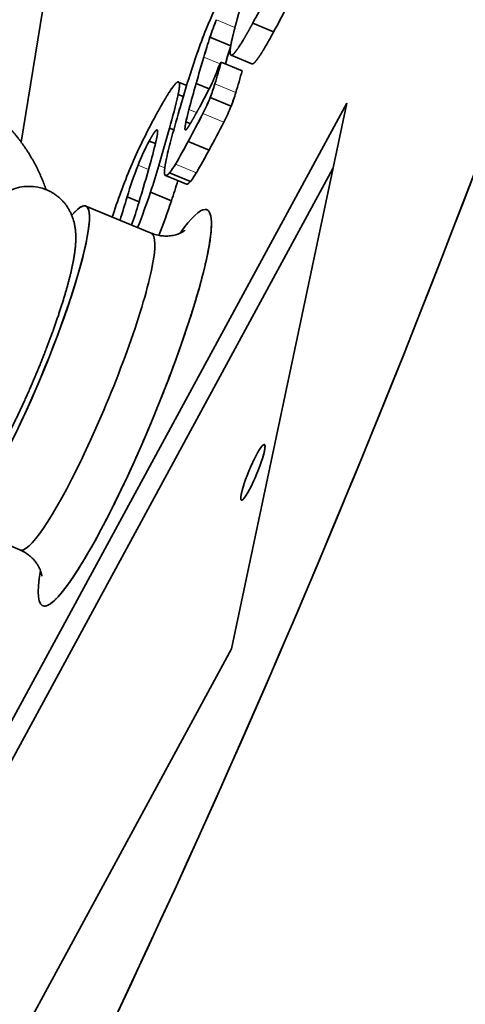
# Model space of a CAD drawing. Extents: x 29 to 551, y 84 to 380.
# Drawn here: x 464 to 467, y 204 to 211 of the extents above; entities that cross this region are included whole.
import ezdxf

# ---------------------------------------------------------------- set-up
doc = ezdxf.new("R2010")
doc.units = 0
doc.layers.get('0').update_dxf_attribs({"lineweight": 13})

msp = doc.modelspace()

# ---------------------------------------------------------------- linework, layer by layer
at = {"color": 7, "lineweight": 35, "ltscale": 0.052758}
msp.add_line((464.5564, 212.3555), (464.2164, 210.2727), dxfattribs=at)
at = {"color": 7, "lineweight": 13, "ltscale": 0.003507}
msp.add_line((465.7115, 211.0767), (465.5819, 211.1304), dxfattribs=at)
at = {"color": 7, "lineweight": 35, "ltscale": 0.003961}
for p, q in [((465.9818, 211.0447), (465.8354, 211.1053)), ((465.9818, 211.0447), (465.8354, 211.1053)), ((465.6831, 210.9476), (465.5367, 211.0082)), ((465.6831, 210.9476), (465.5367, 211.0082)), ((465.8301, 210.8216), (465.6838, 210.8823)), ((465.7616, 210.7735), (465.6152, 210.8342)), ((465.7616, 210.7735), (465.6152, 210.8342)), ((465.6847, 210.5246), (465.5383, 210.5852)), ((465.6847, 210.5246), (465.5383, 210.5852)), ((465.5301, 210.2178), (465.3838, 210.2784)), ((465.5301, 210.2178), (465.3838, 210.2784)), ((465.372, 209.9792), (465.2256, 210.0398)), ((465.3998, 209.9986), (465.2535, 210.0592)), ((465.3998, 209.9986), (465.2535, 210.0592)), ((465.2673, 209.863), (465.1209, 209.9237)), ((465.2673, 209.863), (465.1209, 209.9237))]:
    msp.add_line(p, q, dxfattribs=at)
at = {"color": 7, "lineweight": 13, "ltscale": 0.0031}
msp.add_line((465.6082, 210.8213), (465.4937, 210.8688), dxfattribs=at)
at = {"color": 7, "lineweight": 35, "ltscale": 0.000963}
msp.add_line((465.6152, 210.8342), (465.5968, 210.8003), dxfattribs=at)
msp.add_line((465.6152, 210.8342), (465.5968, 210.8003), dxfattribs=at)
at = {"color": 7, "lineweight": 35, "ltscale": 0.000216}
msp.add_line((465.6048, 210.797), (465.5968, 210.8003), dxfattribs=at)
at = {"color": 7, "lineweight": 35, "ltscale": 0.001532}
msp.add_line((465.3736, 210.6707), (465.317, 210.6942), dxfattribs=at)
at = {"color": 7, "lineweight": 35, "ltscale": 0.002467}
msp.add_line((465.5309, 210.6461), (465.4398, 210.6839), dxfattribs=at)
msp.add_line((465.5309, 210.6461), (465.4398, 210.6839), dxfattribs=at)
at = {"color": 7, "lineweight": 13, "ltscale": 0.003961}
for p, q in [((465.7171, 210.6198), (465.5707, 210.6804)), ((465.6339, 210.4141), (465.4876, 210.4748)), ((465.4412, 210.0587), (465.2948, 210.1193))]:
    msp.add_line(p, q, dxfattribs=at)
at = {"color": 7, "lineweight": 35, "ltscale": 0.000969}
msp.add_line((465.3499, 210.5921), (465.3141, 210.6069), dxfattribs=at)
msp.add_line((465.3499, 210.5921), (465.3141, 210.6069), dxfattribs=at)
at = {"color": 7, "lineweight": 35, "ltscale": 0.189143}
for p, q in [((462.8851, 203.8961), (466.4934, 210.5459)), ((462.8851, 203.8961), (466.4934, 210.5459)), ((465.688, 206.7276), (462.0796, 200.0778)), ((465.688, 206.7276), (462.0796, 200.0778))]:
    msp.add_line(p, q, dxfattribs=at)
at = {"color": 7, "lineweight": 35, "ltscale": 0.09756}
msp.add_line((466.4934, 210.5459), (465.688, 206.7276), dxfattribs=at)
msp.add_line((466.4934, 210.5459), (465.688, 206.7276), dxfattribs=at)
at = {"color": 7, "lineweight": 13, "ltscale": 0.001443}
msp.add_line((465.443, 210.4808), (465.3897, 210.5028), dxfattribs=at)
at = {"color": 7, "lineweight": 35, "ltscale": 0.000817}
msp.add_line((465.399, 210.4035), (465.3688, 210.416), dxfattribs=at)
msp.add_line((465.399, 210.4035), (465.3688, 210.416), dxfattribs=at)
at = {"color": 7, "lineweight": 35, "ltscale": 0.000807}
msp.add_line((465.2832, 210.3585), (465.2534, 210.3709), dxfattribs=at)
msp.add_line((465.2832, 210.3585), (465.2534, 210.3709), dxfattribs=at)
at = {"color": 7, "lineweight": 35, "ltscale": 0.001182}
msp.add_line((465.1552, 210.2629), (465.1116, 210.281), dxfattribs=at)
msp.add_line((465.1552, 210.2629), (465.1116, 210.281), dxfattribs=at)
at = {"color": 7, "lineweight": 13, "ltscale": 0.001988}
msp.add_line((465.1068, 210.0812), (465.0333, 210.1116), dxfattribs=at)
at = {"color": 7, "lineweight": 13, "ltscale": 0.001121}
msp.add_line((465.2205, 210.0932), (465.179, 210.1104), dxfattribs=at)
at = {"color": 7, "lineweight": 35, "ltscale": 0.180613}
msp.add_line((462.9514, 203.7389), (466.397, 210.0888), dxfattribs=at)
msp.add_line((462.9514, 203.7389), (466.397, 210.0888), dxfattribs=at)
at = {"color": 7, "lineweight": 35, "ltscale": 0.002267}
msp.add_line((465.0411, 209.8558), (464.9573, 209.8905), dxfattribs=at)
msp.add_line((465.0411, 209.8558), (464.9573, 209.8905), dxfattribs=at)
at = {"color": 7, "lineweight": 35, "ltscale": 0.012377}
msp.add_line((465.1258, 209.6366), (464.6684, 209.8261), dxfattribs=at)
at = {"color": 7, "lineweight": 35, "ltscale": 0.000446}
msp.add_line((464.8586, 209.7665), (464.8531, 209.7495), dxfattribs=at)
msp.add_line((464.8586, 209.7665), (464.8531, 209.7495), dxfattribs=at)
at = {"color": 7, "lineweight": 35, "ltscale": 0.01153}
msp.add_line((464.2073, 207.4193), (463.7812, 207.5958), dxfattribs=at)
at = {"color": 7, "lineweight": 35}
for centre, radius, start, end in [((461.9848, 213.2218), 4.3938, 331.20485, 336.09794), ((461.9803, 213.224), 4.3988, 331.20779, 336.09531), ((462.1266, 213.1634), 4.3988, 331.20779, 336.0953), ((462.1311, 213.1612), 4.3938, 331.20485, 336.09794), ((468.0452, 210.0325), 2.7372, 151.49294, 157.85758), ((468.0453, 210.0325), 2.7373, 151.49279, 157.8573), ((466.7995, 210.6116), 1.3235, 156.92227, 162.56338), ((466.8002, 210.6113), 1.3243, 156.92386, 162.56158), ((469.7856, 209.3733), 4.5981, 158.42363, 163.00568), ((469.7747, 209.3763), 4.5869, 158.40763, 163.00091), ((471.6146, 209.0575), 6.3833, 162.20565, 163.51549), ((471.6183, 209.0563), 6.3871, 162.20602, 163.51506), ((471.7329, 209.0073), 6.3533, 162.29422, 163.40225), ((471.7006, 209.0174), 6.3195, 162.29214, 163.39344), ((480.8179, 206.3003), 15.9907, 163.39954, 164.08969), ((480.8232, 206.2988), 15.9962, 163.39966, 164.08957), ((464.6554, 211.117), 0.9933, 334.47886, 341.40857), ((464.6551, 211.1171), 0.9936, 334.48006, 341.40778), ((459.8008, 212.4298), 6.0294, 343.13282, 344.65395), ((459.7948, 212.4316), 6.0356, 343.13346, 344.65302), ((459.9412, 212.3709), 6.0356, 343.13346, 344.65302), ((459.9472, 212.3692), 6.0294, 343.13282, 344.65395), ((473.6212, 208.1402), 8.6271, 162.61894, 163.96285), ((473.6225, 208.1398), 8.6284, 162.61903, 163.96274), ((475.1866, 207.8862), 10.1404, 163.98466, 165.04589), ((475.2095, 207.8799), 10.1641, 163.98619, 165.04494), ((462.3526, 212.2401), 3.5555, 331.08964, 334.13459), ((462.3473, 212.2428), 3.5615, 331.0928, 334.13263), ((464.2139, 211.088), 1.4167, 339.21105, 343.27831), ((464.214, 211.0883), 1.4167, 339.20026, 343.26754), ((461.0902, 211.5739), 4.3334, 343.88199, 347.10498), ((461.0625, 211.5798), 4.3617, 343.9083, 347.11037), ((464.3604, 211.0276), 1.4167, 339.20026, 343.26755), ((464.361, 211.0274), 1.416, 339.19932, 343.26861), ((480.5158, 206.1415), 15.8055, 163.90402, 164.73474), ((480.5181, 206.1409), 15.8079, 163.90408, 164.73467), ((464.2256, 211.1232), 1.4188, 332.80634, 337.71655), ((464.2228, 211.1248), 1.4219, 332.79748, 337.69672), ((464.3681, 211.0649), 1.4233, 332.79268, 337.68731), ((464.371, 211.0636), 1.42, 332.78673, 337.69253), ((468.7242, 208.5052), 4.0674, 151.34968, 156.56817), ((468.7248, 208.5052), 4.0679, 151.35392, 156.57182), ((467.3395, 209.9868), 2.017, 165.17513, 167.71372), ((467.3413, 209.9863), 2.0188, 165.17629, 167.71261), ((458.6244, 213.9837), 7.7082, 331.26977, 332.92061), ((458.6119, 213.9903), 7.7224, 331.27166, 332.91946), ((458.7587, 213.9294), 7.7219, 331.2716, 332.91951), ((458.7708, 213.9231), 7.7082, 331.26977, 332.92061), ((451.7434, 214.0851), 14.0113, 343.52016, 344.62782), ((451.7411, 214.0857), 14.0136, 343.52025, 344.62772), ((466.4824, 209.5462), 1.5554, 151.80593, 158.6832), ((466.4822, 209.5462), 1.5552, 151.80541, 158.68349), ((461.6615, 211.1084), 3.5944, 344.0802, 346.95591), ((461.6561, 211.1098), 3.6, 344.08259, 346.95382), ((467.9556, 209.5546), 2.7898, 164.44066, 167.48283), ((467.9666, 209.5523), 2.801, 164.4566, 167.48663), ((461.0943, 212.5649), 4.8607, 329.79224, 331.94108), ((461.0823, 212.5716), 4.8744, 329.79459, 331.9374), ((461.2285, 212.5111), 4.8747, 329.79465, 331.93734), ((461.2406, 212.5042), 4.8607, 329.79224, 331.94108), ((469.067, 208.3922), 4.427, 156.99141, 161.91508), ((469.069, 208.3915), 4.4291, 156.99252, 161.91384), ((467.8223, 209.032), 2.9907, 158.83905, 163.31922), ((467.8267, 209.0305), 2.9954, 158.84232, 163.31554), ((453.896, 213.2261), 11.6435, 343.14089, 344.54093), ((453.8925, 213.2271), 11.6471, 343.14111, 344.54072), ((459.5359, 211.7624), 5.8799, 341.77645, 343.6823), ((459.5319, 211.7637), 5.8842, 341.77709, 343.68155), ((464.8925, 210.3505), 0.4639, 321.09562, 330.11363), ((464.8924, 210.3506), 0.464, 321.09645, 330.11291), ((465.0388, 210.29), 0.464, 321.09645, 330.11291), ((465.0389, 210.2899), 0.4639, 321.09562, 330.11363), ((460.4877, 211.446), 5.0349, 341.67575, 343.35976), ((460.4882, 211.4458), 5.0343, 341.67566, 343.36005), ((464.2713, 209.6401), 0.3239, 67.74324, 113.23605), ((460.5003, 211.4645), 4.8707, 338.45658, 341.55774), ((460.4998, 211.4647), 4.8712, 338.45672, 341.55755), ((477.4702, 206.0474), 13.0898, 162.92648, 163.67493), ((477.4698, 206.0475), 13.0894, 162.92659, 163.67507), ((460.879, 211.1033), 4.345, 341.06438, 343.22429), ((460.8792, 211.1032), 4.3448, 341.06478, 343.22439), ((460.6211, 211.413), 4.8979, 338.53447, 341.55121), ((460.6219, 211.4128), 4.8971, 338.53297, 341.55019)]:
    msp.add_arc(centre, radius, start, end, dxfattribs=at)
for centre, major_axis, ratio, start_param, end_param in [((464.9409, 208.4143), (-4.5542, -10.9941), 0.139993, 0.057926, 3.199519), ((464.9409, 208.4143), (-4.5542, -10.9941), 0.139993, 0.057926, 2.49889), ((469.6978, 206.4438), (-4.9752, -12.0103), 0.139993, 0.057926, 2.49889), ((469.6978, 206.4438), (-4.9752, -12.0103), 0.139993, 0.057926, 2.49889), ((464.2091, 208.7174), (-0.4592, -1.1086), 0.139993, 0.222664, 3.547811), ((464.2091, 208.7174), (-0.4592, -1.1086), 0.139993, 2.49889, 3.547844), ((464.9409, 208.4143), (0.5741, 1.3858), 0.139993, 0.057926, 0.551701), ((464.942, 208.4173), (-0.573, -1.3828), 0.140124, 3.199585, 3.693916), ((464.9409, 208.4143), (0.5741, 1.3858), 0.139993, 5.640482, 6.341111), ((464.6665, 208.528), (-0.4592, -1.1086), 0.139993, 2.49889, 3.141593), ((464.6665, 208.528), (-0.4592, -1.1086), 0.139993, 2.49889, 3.141593), ((464.2091, 208.7174), (-0.4592, -1.1086), 0.139993, 0.222664, 2.49889), ((464.9409, 208.4143), (0.5741, 1.3858), 0.139993, 3.199519, 5.640482), ((464.6665, 208.528), (-0.4592, -1.1086), 0.139993, 0.057926, 2.49889), ((464.6665, 208.528), (-0.4592, -1.1086), 0.139993, 0.057926, 2.49889), ((465.8367, 207.9622), (-0.0804, -0.194), 0.139993, 3.199519, 5.640482), ((465.8367, 207.9622), (-0.0804, -0.194), 0.139993, 0.057926, 2.49889), ((465.8367, 207.9622), (-0.0804, -0.194), 0.139993, 2.49889, 3.199519), ((465.8367, 207.9622), (-0.0804, -0.194), 0.139993, 5.640482, 6.341111), ((464.6665, 208.528), (-0.4592, -1.1086), 0.139993, 0, 0.057926), ((464.6665, 208.528), (-0.4592, -1.1086), 0.139993, 0, 0.057926), ((464.9409, 208.4143), (0.5741, 1.3858), 0.139993, 2.589858, 3.199519), ((464.9406, 208.4134), (-0.5737, -1.385), 0.140035, 5.731291, 6.341125)]:
    msp.add_ellipse(centre, major_axis=major_axis, ratio=ratio, start_param=start_param, end_param=end_param, dxfattribs=at)
for points, degree, knots in [([(464.7226, 194.4335), (464.7602, 194.4179), (464.8382, 194.392), (464.9619, 194.3701), (465.0703, 194.3669), (465.1595, 194.3739), (465.2316, 194.3848), (465.3047, 194.4015), (465.3851, 194.4261), (465.4678, 194.4583), (465.5422, 194.4937), (465.6157, 194.5334), (465.6891, 194.5779), (465.7728, 194.6351), (465.8555, 194.6976), (465.9379, 194.7654), (466.0199, 194.8381), (466.094, 194.9082), (466.1609, 194.9747), (466.2208, 195.0367), (466.2812, 195.1014), (466.3421, 195.1687), (466.4035, 195.2387), (466.4655, 195.3114), (466.5282, 195.3869), (466.5866, 195.459), (466.6407, 195.5273), (466.6906, 195.5914), (466.7409, 195.6571), (466.8023, 195.7386), (466.8749, 195.8368), (466.9586, 195.9528), (467.0434, 196.073), (467.1237, 196.1892), (467.1996, 196.3009), (467.2709, 196.4074), (467.3429, 196.5167), (467.4156, 196.6287), (467.4891, 196.7433), (467.5632, 196.8605), (467.638, 196.9804), (467.7135, 197.1027), (467.7896, 197.2277), (467.8664, 197.3551), (467.9438, 197.485), (468.0218, 197.6174), (468.1003, 197.7521), (468.1795, 197.8893), (468.2591, 198.0288), (468.3393, 198.1706), (468.4201, 198.3147), (468.5012, 198.461), (468.5829, 198.6095), (468.665, 198.7601), (468.7475, 198.9129), (468.8305, 199.0677), (468.9138, 199.2245), (468.9974, 199.3834), (469.0814, 199.5442), (469.1657, 199.7069), (469.2503, 199.8714), (469.3351, 200.0377), (469.4202, 200.2058), (469.5056, 200.3756), (469.5911, 200.5471), (469.6767, 200.7202), (469.7626, 200.8949), (469.8485, 201.0711), (469.9345, 201.2487), (470.0207, 201.4278), (470.1068, 201.6082), (470.193, 201.79), (470.2792, 201.973), (470.3618, 202.1496), (470.4408, 202.3195), (470.5162, 202.4827), (470.5915, 202.6467), (470.6667, 202.8115), (470.7418, 202.977), (470.8169, 203.1433), (470.8917, 203.3102), (470.9698, 203.4853), (471.0513, 203.669), (471.1359, 203.8614), (471.2206, 204.0548), (471.3049, 204.2489), (471.3889, 204.4435), (471.4726, 204.6387), (471.5559, 204.8343), (471.6388, 205.0303), (471.7213, 205.2267), (471.8034, 205.4233), (471.8851, 205.6202), (471.9662, 205.8173), (472.0469, 206.0144), (472.127, 206.2117), (472.2066, 206.4089), (472.2856, 206.6061), (472.3655, 206.8069), (472.4462, 207.0114), (472.5278, 207.2194), (472.6086, 207.427), (472.6857, 207.6269), (472.7593, 207.8188), (472.8293, 208.0027), (472.8986, 208.1862), (472.9687, 208.3729), (473.0394, 208.5628), (473.1106, 208.7557), (473.1811, 208.9479), (473.2507, 209.1394), (473.3194, 209.33), (473.3873, 209.5197), (473.4542, 209.7085), (473.5202, 209.8963), (473.5853, 210.0831), (473.6494, 210.2688), (473.7125, 210.4533), (473.7746, 210.6366), (473.8357, 210.8187), (473.8957, 210.9995), (473.9547, 211.1789), (474.0127, 211.3569), (474.0695, 211.5335), (474.1253, 211.7086), (474.1799, 211.8821), (474.2334, 212.054), (474.2858, 212.2243), (474.3369, 212.3929), (474.387, 212.5598), (474.4358, 212.7249), (474.4834, 212.8882), (474.5298, 213.0496), (474.5749, 213.209), (474.6189, 213.3666), (474.6615, 213.5221), (474.7029, 213.6757), (474.743, 213.8271), (474.7819, 213.9765), (474.8194, 214.1237), (474.8556, 214.2687), (474.8905, 214.4115), (474.924, 214.5521), (474.9563, 214.6903), (474.9871, 214.8263), (475.0166, 214.9599), (475.0356, 215.0483), (475.0448, 215.0921)], 3, [0, 0, 0, 0, 0.609018, 1.230039, 1.876887, 2.229567, 2.572164, 2.968919, 3.353553, 3.8324, 4.299156, 4.587097, 5.085559, 5.585799, 6.107628, 6.640183, 7.186773, 7.749939, 8.170523, 8.601547, 9.043664, 9.497336, 9.96293, 10.440771, 10.931111, 11.434035, 11.832454, 12.238525, 12.651951, 13.07415, 13.768788, 14.483849, 15.219359, 15.975394, 16.602806, 17.244347, 17.898422, 18.566328, 19.246642, 19.940468, 20.646559, 21.365818, 22.097128, 22.841241, 23.597183, 24.365543, 25.145458, 25.937388, 26.740513, 27.555235, 28.380904, 29.21773, 30.065024, 30.923024, 31.791128, 32.66947, 33.557455, 34.455199, 35.362239, 36.27854, 37.203574, 38.137364, 39.079443, 40.029758, 40.987846, 41.953643, 42.926756, 43.907037, 44.894059, 45.887701, 46.887568, 47.8935, 48.905107, 49.922213, 50.817219, 51.716036, 52.618467, 53.524314, 54.433278, 55.345275, 56.260105, 57.177568, 58.221073, 59.27434, 60.330199, 61.388346, 62.448481, 63.510262, 64.573441, 65.637713, 66.702774, 67.768315, 68.834054, 69.899685, 70.964904, 72.029434, 73.09296, 74.155178, 75.215784, 76.335405, 77.452541, 78.566892, 79.678058, 80.66531, 81.649503, 82.630462, 83.607873, 84.640936, 85.669446, 86.693109, 87.711633, 88.724875, 89.732415, 90.734091, 91.729503, 92.718477, 93.70063, 94.675851, 95.643707, 96.604099, 97.556591, 98.501142, 99.43727, 100.364884, 101.283558, 102.193326, 103.093652, 103.984584, 104.865585, 105.736793, 106.597596, 107.448079, 108.28769, 109.116698, 109.934389, 110.741066, 111.535996, 112.319599, 113.091041, 113.850801, 114.598001, 115.333299, 116.055662, 116.765872, 117.46279, 118.147072, 118.818624, 118.818624, 118.818624, 118.818624]), ([(465.7672, 211.2808), (465.7495, 211.2179), (465.733, 211.1583), (465.718, 211.1027), (465.7028, 211.0441), (465.6923, 210.9993), (465.6907, 210.9923), (465.6892, 210.9857), (465.6879, 210.9797)], 5, [0, 0, 0, 0, 0, 0, 2.242327, 2.242327, 2.242327, 2.681497, 2.681497, 2.681497, 2.681497, 2.681497, 2.681497]), ([(465.6981, 210.8879), (465.7057, 210.8944), (465.7149, 210.9051), (465.7256, 210.9194), (465.7515, 210.958), (465.7815, 211.0084), (465.799, 211.0389), (465.817, 211.0713), (465.8354, 211.1053)], 5, [0, 0, 0, 0, 0, 0, 1.067698, 1.067698, 1.067698, 2.387256, 2.387256, 2.387256, 2.387256, 2.387256, 2.387256]), ([(465.6981, 210.8879), (465.7072, 210.8956), (465.7186, 210.9094), (465.7321, 210.9285), (465.7593, 210.9706), (465.7905, 211.0241), (465.805, 211.0497), (465.82, 211.0768), (465.8354, 211.1053)], 5, [0, 0, 0, 0, 0, 0, 1.568279, 1.568279, 1.568279, 2.812685, 2.812685, 2.812685, 2.812685, 2.812685, 2.812685]), ([(465.9818, 211.0447), (465.9531, 210.9919), (465.926, 210.9437), (465.9009, 210.9013), (465.8742, 210.8605), (465.854, 210.8367), (465.8506, 210.8329), (465.8474, 210.8298), (465.8445, 210.8273)], 5, [0, 0, 0, 0, 0, 0, 2.328354, 2.328354, 2.328354, 2.843202, 2.843202, 2.843202, 2.843202, 2.843202, 2.843202]), ([(465.9818, 211.0447), (465.9599, 211.0043), (465.9386, 210.9662), (465.9182, 210.9309), (465.8891, 210.8832), (465.8648, 210.8495), (465.8571, 210.8397), (465.8503, 210.8323), (465.8445, 210.8273)], 5, [0, 0, 0, 0, 0, 0, 1.565078, 1.565078, 1.565078, 2.386732, 2.386732, 2.386732, 2.386732, 2.386732, 2.386732]), ([(465.6879, 210.9797), (465.6831, 210.9567), (465.6794, 210.9361), (465.6771, 210.9184), (465.6759, 210.8926), (465.6811, 210.8814), (465.6849, 210.8798), (465.6903, 210.8817), (465.6971, 210.8871), (465.6974, 210.8874), (465.6978, 210.8876), (465.6981, 210.8879)], 5, [0, 0, 0, 0, 0, 0, 1.094174, 1.094174, 1.094174, 2.026812, 2.026812, 2.026812, 2.075486, 2.075486, 2.075486, 2.075486, 2.075486, 2.075486]), ([(465.6879, 210.9797), (465.6822, 210.9526), (465.6782, 210.9292), (465.6761, 210.9101), (465.6765, 210.8874), (465.6835, 210.8806), (465.6874, 210.8804), (465.6923, 210.8829), (465.6981, 210.8879)], 5, [0, 0, 0, 0, 0, 0, 1.553372, 1.553372, 1.553372, 2.568529, 2.568529, 2.568529, 2.568529, 2.568529, 2.568529]), ([(464.3899, 209.9414), (464.3878, 209.9476), (464.3834, 209.9601), (464.3766, 209.9786), (464.3695, 209.9971), (464.3621, 210.0154), (464.3544, 210.0336), (464.3463, 210.0517), (464.338, 210.0697), (464.3294, 210.0875), (464.3205, 210.1052), (464.3113, 210.1227), (464.3018, 210.1401), (464.292, 210.1574), (464.2819, 210.1745), (464.2716, 210.1914), (464.261, 210.2082), (464.2501, 210.2248), (464.2389, 210.2412), (464.2275, 210.2575), (464.2159, 210.2736), (464.2039, 210.2895), (464.1917, 210.3052), (464.1793, 210.3207), (464.1666, 210.336), (464.1537, 210.3511), (464.1405, 210.3661), (464.1271, 210.3808), (464.1134, 210.3953), (464.0996, 210.4096), (464.0855, 210.4236), (464.0712, 210.4375), (464.0566, 210.4511), (464.0419, 210.4645), (464.0269, 210.4777), (464.0117, 210.4906), (463.9964, 210.5033), (463.9808, 210.5158), (463.9651, 210.528), (463.9491, 210.54), (463.933, 210.5517), (463.9167, 210.5631), (463.9002, 210.5744), (463.8835, 210.5853), (463.8667, 210.596), (463.8497, 210.6064), (463.8325, 210.6166), (463.8152, 210.6265), (463.7977, 210.6361), (463.7801, 210.6455), (463.7624, 210.6546), (463.7445, 210.6634), (463.7265, 210.6719), (463.7083, 210.6801), (463.69, 210.688), (463.6716, 210.6957), (463.6531, 210.7031), (463.6345, 210.7101), (463.6158, 210.7169), (463.597, 210.7234), (463.578, 210.7296), (463.559, 210.7355), (463.5399, 210.7411), (463.5207, 210.7464), (463.5015, 210.7513), (463.4822, 210.756), (463.4628, 210.7603), (463.4433, 210.7644), (463.4238, 210.7681), (463.4042, 210.7716), (463.3846, 210.7747), (463.3649, 210.7775), (463.3453, 210.7799), (463.3255, 210.7821), (463.3058, 210.7839), (463.286, 210.7854), (463.2662, 210.7866), (463.2464, 210.7875), (463.2332, 210.7879), (463.2266, 210.788)], 3, [0, 0, 0, 0, 0.098715, 0.197498, 0.296315, 0.3952, 0.494117, 0.593099, 0.692112, 0.791195, 0.890196, 0.989256, 1.088348, 1.187496, 1.286677, 1.385912, 1.485176, 1.584499, 1.683767, 1.783079, 1.882419, 1.981802, 2.081215, 2.180667, 2.280146, 2.379668, 2.479155, 2.57867, 2.678208, 2.777774, 2.877363, 2.976975, 3.076607, 3.176264, 3.275902, 3.375555, 3.475221, 3.5749, 3.674589, 3.774288, 3.873994, 3.973707, 4.073417, 4.173128, 4.272839, 4.372549, 4.472256, 4.571957, 4.671652, 4.771338, 4.871027, 4.970713, 5.070385, 5.17004, 5.269679, 5.369298, 5.468898, 5.568476, 5.668055, 5.767635, 5.867184, 5.966706, 6.066197, 6.165659, 6.265087, 6.364486, 6.463879, 6.563283, 6.66264, 6.761964, 6.861243, 6.960487, 7.059684, 7.158846, 7.257996, 7.357177, 7.456293, 7.555374, 7.654398, 7.654398, 7.654398, 7.654398]), ([(465.3141, 210.6069), (465.3191, 210.6305), (465.3227, 210.6513), (465.3245, 210.6684), (465.324, 210.6892), (465.3173, 210.6957), (465.3136, 210.6959), (465.3012, 210.6901), (465.2828, 210.6687), (465.2693, 210.6501), (465.2402, 210.6059), (465.2071, 210.5497), (465.1901, 210.5198), (465.1726, 210.4883), (465.1547, 210.4554)], 5, [0, 0, 0, 0, 0, 0, 1.182545, 1.182545, 1.182545, 1.971436, 1.971436, 1.971436, 3.27467, 3.27467, 3.27467, 4.544566, 4.544566, 4.544566, 4.544566, 4.544566, 4.544566]), ([(465.2995, 210.6859), (465.2968, 210.6834), (465.294, 210.6805), (465.291, 210.6772), (465.2748, 210.6581), (465.2547, 210.6288), (465.2364, 210.5996), (465.2092, 210.5535), (465.1797, 210.501), (465.1715, 210.4862), (465.1632, 210.4709), (465.1547, 210.4554)], 5, [2.554642, 2.554642, 2.554642, 2.554642, 2.554642, 2.554642, 2.987522, 2.987522, 2.987522, 4.790374, 4.790374, 4.790374, 5.467826, 5.467826, 5.467826, 5.467826, 5.467826, 5.467826]), ([(465.3141, 210.6069), (465.3195, 210.6326), (465.3231, 210.6544), (465.3247, 210.6717), (465.3238, 210.6859), (465.3195, 210.6922), (465.3187, 210.693), (465.3179, 210.6936), (465.3169, 210.694)], 5, [0, 0, 0, 0, 0, 0, 1.524852, 1.524852, 1.524852, 1.812874, 1.812874, 1.812874, 1.812874, 1.812874, 1.812874]), ([(465.4651, 210.5211), (465.4489, 210.4912), (465.4331, 210.4625), (465.4178, 210.4353), (465.3981, 210.4012), (465.3827, 210.3772), (465.3789, 210.3715), (465.3748, 210.366), (465.3717, 210.3624), (465.3712, 210.3618), (465.3707, 210.3613), (465.3702, 210.3609)], 5, [0, 0, 0, 0, 0, 0, 1.03715, 1.03715, 1.03715, 1.4305, 1.4305, 1.4305, 1.51458, 1.51458, 1.51458, 1.51458, 1.51458, 1.51458]), ([(465.4651, 210.5211), (465.4451, 210.4843), (465.4259, 210.4494), (465.4076, 210.4171), (465.3878, 210.3838), (465.375, 210.3663), (465.3731, 210.364), (465.3715, 210.3622), (465.3702, 210.3609)], 5, [0, 0, 0, 0, 0, 0, 1.484476, 1.484476, 1.484476, 1.759685, 1.759685, 1.759685, 1.759685, 1.759685, 1.759685]), ([(465.3702, 210.3609), (465.367, 210.3579), (465.3645, 210.357), (465.3628, 210.3582), (465.3609, 210.3654), (465.3623, 210.3809), (465.3638, 210.3909), (465.366, 210.4026), (465.3687, 210.4155), (465.3687, 210.4157), (465.3688, 210.4158), (465.3688, 210.416)], 5, [0, 0, 0, 0, 0, 0, 0.581382, 0.581382, 0.581382, 1.202088, 1.202088, 1.202088, 1.209226, 1.209226, 1.209226, 1.209226, 1.209226, 1.209226]), ([(465.3702, 210.3609), (465.3662, 210.3572), (465.3634, 210.3567), (465.3618, 210.3596), (465.3611, 210.3696), (465.3633, 210.3871), (465.3647, 210.3958), (465.3666, 210.4055), (465.3688, 210.416)], 5, [0, 0, 0, 0, 0, 0, 0.815394, 0.815394, 0.815394, 1.424978, 1.424978, 1.424978, 1.424978, 1.424978, 1.424978]), ([(465.1116, 210.281), (465.1204, 210.2975), (465.129, 210.3128), (465.1372, 210.3266), (465.1493, 210.3453), (465.1588, 210.356), (465.162, 210.3588), (465.1679, 210.3614), (465.1706, 210.356), (465.1711, 210.3503), (465.1705, 210.3377), (465.1678, 210.3205), (465.1664, 210.3132), (465.1649, 210.3054), (465.1631, 210.2972)], 5, [0, 0, 0, 0, 0, 0, 0.686295, 0.686295, 0.686295, 1.11751, 1.11751, 1.11751, 1.6647, 1.6647, 1.6647, 2.013807, 2.013807, 2.013807, 2.013807, 2.013807, 2.013807]), ([(465.1116, 210.281), (465.1205, 210.2974), (465.129, 210.3125), (465.1368, 210.3257), (465.1499, 210.3461), (465.1597, 210.3571), (465.1633, 210.36), (465.169, 210.3611), (465.1709, 210.3526), (465.1709, 210.3457), (465.1696, 210.3325), (465.1668, 210.3157), (465.1657, 210.3098), (465.1645, 210.3037), (465.1631, 210.2972)], 5, [0, 0, 0, 0, 0, 0, 0.758669, 0.758669, 0.758669, 1.406711, 1.406711, 1.406711, 2.118696, 2.118696, 2.118696, 2.465106, 2.465106, 2.465106, 2.465106, 2.465106, 2.465106]), ([(465.2322, 210.1592), (465.2268, 210.1341), (465.2225, 210.111), (465.2194, 210.0904), (465.217, 210.0622), (465.2197, 210.0458), (465.2217, 210.0414), (465.2273, 210.0372), (465.2363, 210.0415), (465.2414, 210.0457), (465.2471, 210.0517), (465.2535, 210.0592)], 5, [0, 0, 0, 0, 0, 0, 1.062645, 1.062645, 1.062645, 1.764136, 1.764136, 1.764136, 2.439126, 2.439126, 2.439126, 2.439126, 2.439126, 2.439126]), ([(465.2322, 210.1592), (465.2257, 210.1286), (465.2209, 210.1015), (465.2179, 210.0786), (465.2168, 210.0466), (465.225, 210.0367), (465.2309, 210.0374), (465.2397, 210.0439), (465.2505, 210.0559), (465.2515, 210.057), (465.2525, 210.0581), (465.2535, 210.0592)], 5, [0, 0, 0, 0, 0, 0, 1.632199, 1.632199, 1.632199, 3.033824, 3.033824, 3.033824, 3.166842, 3.166842, 3.166842, 3.166842, 3.166842, 3.166842]), ([(465.3998, 209.9986), (465.3927, 209.9901), (465.3863, 209.9836), (465.3808, 209.9795), (465.3757, 209.9778), (465.3718, 209.9793), (465.3715, 209.9794), (465.3711, 209.9796), (465.3708, 209.9798)], 5, [0, 0, 0, 0, 0, 0, 0.7584688, 0.7584688, 0.7584688, 0.8373435, 0.8373435, 0.8373435, 0.8373435, 0.8373435, 0.8373435]), ([(464.0788, 208.1394), (464.0809, 208.1434), (464.0852, 208.1512), (464.0916, 208.1631), (464.0981, 208.1752), (464.1046, 208.1874), (464.111, 208.1997), (464.1175, 208.2121), (464.124, 208.2246), (464.1305, 208.2373), (464.1371, 208.2501), (464.1436, 208.263), (464.1501, 208.276), (464.1567, 208.2892), (464.1632, 208.3024), (464.1698, 208.3157), (464.1764, 208.3292), (464.1829, 208.3427), (464.1895, 208.3564), (464.196, 208.3701), (464.2026, 208.3839), (464.2091, 208.3978), (464.2157, 208.4118), (464.2222, 208.4258), (464.2287, 208.44), (464.2353, 208.4543), (464.2418, 208.4687), (464.2484, 208.4832), (464.2549, 208.4977), (464.2614, 208.5123), (464.2678, 208.5267), (464.2741, 208.5411), (464.2805, 208.5556), (464.2868, 208.5701), (464.2931, 208.5847), (464.2994, 208.5995), (464.3057, 208.6142), (464.312, 208.629), (464.3182, 208.6439), (464.3244, 208.6587), (464.3305, 208.6736), (464.3367, 208.6884), (464.3427, 208.7033), (464.3488, 208.7182), (464.3548, 208.7331), (464.3608, 208.748), (464.3667, 208.7628), (464.3726, 208.7777), (464.3784, 208.7926), (464.3846, 208.8087), (464.3906, 208.824), (464.3961, 208.8385), (464.4009, 208.8509), (464.4056, 208.8633), (464.4102, 208.8758), (464.4149, 208.8881), (464.4194, 208.9005), (464.424, 208.9128), (464.4288, 208.9259), (464.4338, 208.9396), (464.439, 208.9541), (464.4441, 208.9685), (464.4492, 208.9829), (464.4543, 208.9972), (464.4592, 209.0114), (464.4641, 209.0256), (464.4689, 209.0396), (464.4737, 209.0537), (464.4783, 209.0676), (464.4829, 209.0814), (464.4875, 209.0952), (464.4919, 209.1089), (464.4963, 209.1225), (464.5006, 209.136), (464.5048, 209.1494), (464.5089, 209.1627), (464.513, 209.1759), (464.517, 209.189), (464.5209, 209.202), (464.5247, 209.2149), (464.5284, 209.2277), (464.5321, 209.2404), (464.5356, 209.2529), (464.5391, 209.2654), (464.5425, 209.2777), (464.5458, 209.29), (464.549, 209.3021), (464.5521, 209.3141), (464.5551, 209.326), (464.5581, 209.3377), (464.5609, 209.3494), (464.5637, 209.3609), (464.5663, 209.3724), (464.5689, 209.3837), (464.5714, 209.3949), (464.5738, 209.406), (464.576, 209.417), (464.5782, 209.4279), (464.5805, 209.4398), (464.5829, 209.4526), (464.5853, 209.4665), (464.5875, 209.4802), (464.5896, 209.4941), (464.5916, 209.5083), (464.5932, 209.5216), (464.5945, 209.5337), (464.5955, 209.5445), (464.5964, 209.5554), (464.5972, 209.5663), (464.5977, 209.5773), (464.5981, 209.5883), (464.5983, 209.5995), (464.5983, 209.6098), (464.5981, 209.6191), (464.5978, 209.6274), (464.5973, 209.6359), (464.5967, 209.6445), (464.5959, 209.6533), (464.5949, 209.6621), (464.5938, 209.6711), (464.5924, 209.6802), (464.5908, 209.6893), (464.5889, 209.6984), (464.5869, 209.7077), (464.5838, 209.7199), (464.58, 209.733), (464.5753, 209.7469), (464.5708, 209.7587), (464.5658, 209.7706), (464.5605, 209.7821), (464.5548, 209.7931), (464.5489, 209.8037), (464.5426, 209.8141), (464.536, 209.8242), (464.5291, 209.8339), (464.5219, 209.8432), (464.5144, 209.8523), (464.5065, 209.8611), (464.4985, 209.8696), (464.4902, 209.8777), (464.4815, 209.8855), (464.4727, 209.8929), (464.4636, 209.9), (464.4543, 209.9068), (464.4447, 209.9132), (464.4349, 209.9193), (464.425, 209.925), (464.4148, 209.9303), (464.4045, 209.9352), (464.3975, 209.9383), (464.3939, 209.9397)], 3, [0, 0, 0, 0, 0.066964, 0.134653, 0.202922, 0.271882, 0.341374, 0.411524, 0.482176, 0.553453, 0.625231, 0.697597, 0.770426, 0.843808, 0.917643, 0.991993, 1.066764, 1.142014, 1.217662, 1.293749, 1.370198, 1.447049, 1.524215, 1.601746, 1.67962, 1.757813, 1.837194, 1.916863, 1.996763, 2.076911, 2.155372, 2.234027, 2.312834, 2.391797, 2.471831, 2.551985, 2.632235, 2.71256, 2.79293, 2.873335, 2.953754, 3.034163, 3.114549, 3.194888, 3.275157, 3.355332, 3.435416, 3.515369, 3.595168, 3.674791, 3.774388, 3.841197, 3.907837, 3.974296, 4.040559, 4.106664, 4.172552, 4.238211, 4.303626, 4.380927, 4.457852, 4.534431, 4.610593, 4.686376, 4.761704, 4.836632, 4.911069, 4.985068, 5.058537, 5.131553, 5.204002, 5.275967, 5.347329, 5.418203, 5.488441, 5.558156, 5.627201, 5.695725, 5.763547, 5.830821, 5.897363, 5.963372, 6.028618, 6.093343, 6.157275, 6.220681, 6.283267, 6.345324, 6.406535, 6.467245, 6.527086, 6.586604, 6.645224, 6.703428, 6.760715, 6.817647, 6.873645, 6.929348, 6.984102, 7.055214, 7.12539, 7.194761, 7.263433, 7.336938, 7.409983, 7.464422, 7.51883, 7.573265, 7.627844, 7.682715, 7.738009, 7.793883, 7.850575, 7.891822, 7.933678, 7.975853, 8.019246, 8.062871, 8.107688, 8.152942, 8.199351, 8.245027, 8.291792, 8.339121, 8.387488, 8.481051, 8.543353, 8.606739, 8.671163, 8.736574, 8.796362, 8.856994, 8.917931, 8.979273, 9.037999, 9.09665, 9.155965, 9.215223, 9.273162, 9.331059, 9.389243, 9.447395, 9.504877, 9.562338, 9.619931, 9.67751, 9.73483, 9.792142, 9.849448, 9.906752, 9.906752, 9.906752, 9.906752]), ([(464.3791, 207.0261), (464.4034, 207.0261), (464.4359, 207.0461), (464.4758, 207.0861), (464.5688, 207.2041), (464.6829, 207.3908), (464.744, 207.4995), (464.8712, 207.7423), (465.0024, 208.0232), (465.0675, 208.1701), (465.1933, 208.4694), (465.3047, 208.7656), (465.3554, 208.9093), (465.4444, 209.181), (465.5047, 209.4092), (465.5268, 209.5094), (465.5519, 209.6648), (465.5471, 209.7587), (465.5385, 209.7878), (465.5236, 209.8024), (465.5028, 209.8024)], 5, [0, 0, 0, 0, 0, 0, 5.692015, 5.692015, 5.692015, 11.384029, 11.384029, 11.384029, 17.076044, 17.076044, 17.076044, 22.768058, 22.768058, 22.768058, 28.460073, 28.460073, 28.460073, 33.321156, 33.321156, 33.321156, 33.321156, 33.321156, 33.321156]), ([(465.3635, 209.6575), (465.3633, 209.6573), (465.3623, 209.6564), (465.3598, 209.6545), (465.3549, 209.651), (465.3484, 209.647), (465.3413, 209.643), (465.3346, 209.6396), (465.3278, 209.6364), (465.3202, 209.6332), (465.3103, 209.6294), (465.2967, 209.6251), (465.2798, 209.621), (465.2611, 209.6179), (465.2418, 209.6162), (465.2215, 209.6159), (465.2014, 209.6172), (465.182, 209.6199), (465.1633, 209.624), (465.1444, 209.6293), (465.132, 209.6342), (465.1258, 209.6366)], 3, [0, 0, 0, 0, 0.004075, 0.019629, 0.047884, 0.094068, 0.134661, 0.16958, 0.206785, 0.247872, 0.292763, 0.366395, 0.461414, 0.55349, 0.650417, 0.751819, 0.858036, 0.951172, 1.04542, 1.145196, 1.245344, 1.245344, 1.245344, 1.245344]), ([(465.758, 207.7678), (465.755, 207.7678), (465.7529, 207.7701), (465.7517, 207.7745), (465.7513, 207.7877), (465.7547, 207.8087), (465.7574, 207.821), (465.7646, 207.8488), (465.775, 207.8818), (465.7809, 207.8992), (465.794, 207.9354), (465.8091, 207.9729), (465.8169, 207.9915), (465.8331, 208.028), (465.8494, 208.0616), (465.8574, 208.0772), (465.8729, 208.1058), (465.8868, 208.128), (465.8932, 208.1372), (465.9022, 208.1484), (465.9093, 208.1543), (465.9116, 208.1558), (465.9136, 208.1565), (465.9154, 208.1565)], 5, [0, 0, 0, 0, 0, 0, 0.709923, 0.709923, 0.709923, 1.419846, 1.419846, 1.419846, 2.129768, 2.129768, 2.129768, 2.839691, 2.839691, 2.839691, 3.549614, 3.549614, 3.549614, 4.259537, 4.259537, 4.259537, 4.664358, 4.664358, 4.664358, 4.664358, 4.664358, 4.664358]), ([(465.9154, 208.1565), (465.9184, 208.1565), (465.9205, 208.1543), (465.9217, 208.1499), (465.9221, 208.1367), (465.9187, 208.1157), (465.916, 208.1033), (465.9088, 208.0755), (465.8984, 208.0426), (465.8925, 208.0251), (465.8794, 207.9889), (465.8643, 207.9515), (465.8565, 207.9328), (465.8403, 207.8963), (465.824, 207.8628), (465.816, 207.8471), (465.8005, 207.8185), (465.7866, 207.7964), (465.7802, 207.7872), (465.7712, 207.776), (465.7641, 207.77), (465.7618, 207.7686), (465.7598, 207.7678), (465.758, 207.7678)], 5, [0, 0, 0, 0, 0, 0, 0.709923, 0.709923, 0.709923, 1.419846, 1.419846, 1.419846, 2.129768, 2.129768, 2.129768, 2.839691, 2.839691, 2.839691, 3.549614, 3.549614, 3.549614, 4.259537, 4.259537, 4.259537, 4.664358, 4.664358, 4.664358, 4.664358, 4.664358, 4.664358]), ([(464.3607, 207.2364), (464.3606, 207.2365), (464.3606, 207.2368), (464.3605, 207.2376), (464.3604, 207.2388), (464.3602, 207.2406), (464.3599, 207.2425), (464.3595, 207.2447), (464.359, 207.247), (464.3585, 207.2497), (464.3578, 207.2525), (464.357, 207.2556), (464.3561, 207.259), (464.3549, 207.263), (464.3533, 207.2681), (464.351, 207.2746), (464.348, 207.2822), (464.3447, 207.2898), (464.3412, 207.297), (464.3378, 207.3035), (464.3341, 207.3099), (464.3303, 207.3163), (464.3262, 207.3226), (464.3215, 207.3293), (464.3161, 207.3366), (464.3101, 207.3441), (464.3037, 207.3514), (464.2971, 207.3585), (464.2902, 207.3653), (464.283, 207.372), (464.2755, 207.3785), (464.2677, 207.3846), (464.2597, 207.3905), (464.2515, 207.3961), (464.243, 207.4014), (464.2343, 207.4064), (464.2255, 207.411), (464.2165, 207.4154), (464.2103, 207.418), (464.2073, 207.4193)], 3, [0, 0, 0, 0, 0.001572, 0.005082, 0.011467, 0.019975, 0.031996, 0.041219, 0.053501, 0.067127, 0.081122, 0.097054, 0.115536, 0.134485, 0.158911, 0.196508, 0.236781, 0.281869, 0.32104, 0.356057, 0.392895, 0.431468, 0.46713, 0.506765, 0.554077, 0.601877, 0.651425, 0.69963, 0.747471, 0.796846, 0.847178, 0.89627, 0.945418, 0.995434, 1.045723, 1.095655, 1.145635, 1.195632, 1.245638, 1.245638, 1.245638, 1.245638])]:
    msp.add_open_spline(points, degree=degree, knots=knots, dxfattribs=at)
for points in [[(465.7672, 211.2808), (465.7466, 211.2076), (465.7275, 211.1382), (465.7101, 211.0736), (465.696, 211.0182), (465.6879, 210.9797)], [(465.8445, 210.8273), (465.8408, 210.8242), (465.8376, 210.8221), (465.8347, 210.8209), (465.8322, 210.8208), (465.8301, 210.8216)], [(465.8445, 210.8273), (465.8409, 210.8242), (465.8376, 210.8221), (465.8347, 210.8209), (465.8322, 210.8208), (465.8301, 210.8216)], [(465.3998, 209.9986), (465.3924, 209.9898), (465.3858, 209.9834), (465.3802, 209.9794), (465.3756, 209.9781), (465.3721, 209.9794)]]:
    msp.add_open_spline(points, degree=5, dxfattribs=at)

doc.saveas('drawing.dxf')
